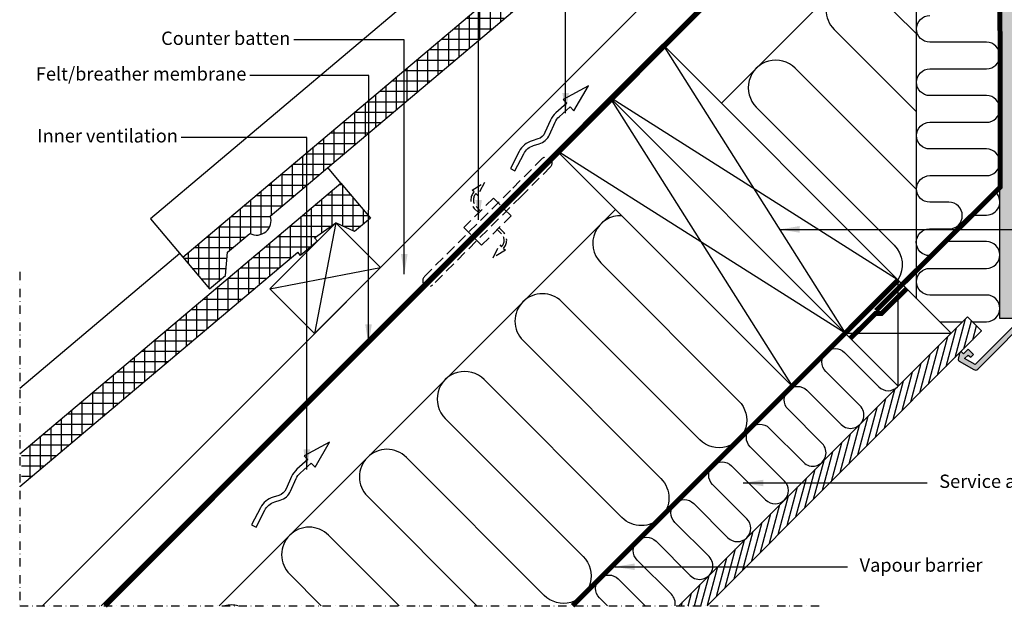
# Model space of a CAD drawing. Units: millimetres. Extents: x -401 to 1500, y 9617 to 10887.
# Drawn here: x -401 to 190, y 9617 to 9970 of the extents above; entities that cross this region are included whole.
import ezdxf

# ---------------------------------------------------------------- set-up
doc = ezdxf.new("R2010")
doc.units = ezdxf.units.MM
for name, pattern in [('DASHDOT', [1, 0.5, -0.25, 0, -0.25]), ('DASHED', [0.75, 0.5, -0.25]), ('HIDDEN', [9.525, 6.35, -3.175])]:
    doc.linetypes.add(name, pattern=pattern)
for name, color, linetype in [('VELUX_HATCH', 1, 'Continuous'), ('VELUX_INFO', 7, 'Continuous'), ('VELUX_INSIDE-COVERING', 7, 'Continuous'), ('VELUX_INSULATION', 1, 'Continuous'), ('VELUX_LINNING', 2, 'Continuous'), ('VELUX_ROOFCONSTRUCTION', 7, 'Continuous'), ('VELUX_ROOFINGMATERIAL', 3, 'Continuous'), ('VELUX_TEXT_ENGLISH', 7, 'Continuous'), ('VELUX_UNDERROOF', 3, 'DASHED'), ('VELUX_VAPOUR-BARRIER', 1, 'HIDDEN')]:
    doc.layers.add(name, color=color, linetype=linetype)
doc.styles.add('Verdana', font='verdana.ttf')
doc.dimstyles.new('VERDANA', dxfattribs={"dimtxt": 8, "dimasz": 12, "dimexe": 2, "dimexo": 0, "dimgap": 2, "dimtad": 1, "dimdec": 0, "dimzin": 0, "dimdsep": 46, "dimtxsty": 'Verdana', "dimcen": 0.09, "dimclrd": 256, "dimclre": 256, "dimclrt": 256, "dimadec": 0, "dimazin": 0, "dimtfac": 1, "dimtdec": 0, "dimtix": 1, "dimtmove": 0, "dimatfit": 3, "dimfxl": 1, "dimtolj": 1, "dimtzin": 0, "dimarcsym": 0})

msp = doc.modelspace()

# ---------------------------------------------------------------- hatches: boundary and pattern name
at = {"layer": 'VELUX_HATCH', "linetype": 'HIDDEN'}
h = msp.add_hatch(dxfattribs=at)
h.set_pattern_fill('DOTS', color=256, scale=60, style=0)
h.set_pattern_definition([(0, (-551.3182, 9459.1152), (1.875, 3.75), [0, -3.75])])
h.paths.add_polyline_path([(186.82, 9791.29), (186.82, 10097.56), (137.93, 10146.45), (139.6, 10149.33), (143.41, 10153.14), (148.08, 10150.45), (196.82, 10101.7), (196.82, 9791.29)])
edge = h.paths.add_edge_path()
edge.add_arc((207.78, 9798.02), 2, 315, 405)
edge.add_line((209.2, 9799.43), (198.94, 9809.68))
edge.add_line((198.94, 9809.68), (196.82, 9807.56))
edge.add_line((196.82, 9807.56), (202.48, 9801.91))
edge.add_line((202.48, 9801.91), (198.94, 9798.37))
edge.add_line((198.94, 9798.37), (200.71, 9796.6))
edge.add_line((200.71, 9796.6), (204.25, 9800.14))
edge.add_line((204.25, 9800.14), (206.37, 9798.02))
edge.add_line((206.37, 9798.02), (171.97, 9763.61))
edge.add_line((171.97, 9763.61), (165.69, 9767.24))
edge.add_line((165.69, 9767.24), (167.83, 9769.38))
edge.add_line((167.83, 9769.38), (169.37, 9768.09))
edge.add_line((169.37, 9768.09), (171.01, 9769.73))
edge.add_line((171.01, 9769.73), (167.83, 9772.91))
edge.add_line((167.83, 9772.91), (165, 9770.09))
edge.add_line((165, 9770.09), (163.59, 9771.5))
edge.add_line((163.59, 9771.5), (162.67, 9770.58))
edge.add_line((162.67, 9770.58), (161.9, 9766.75))
edge.add_arc((162.88, 9766.55), 1, 168.66751, 240)
edge.add_line((162.38, 9765.68), (171.13, 9760.63))
edge.add_arc((172.13, 9762.37), 2, 240, 315)
edge.add_line((173.54, 9760.95), (209.2, 9796.6))
h.paths.add_polyline_path([(354.51, 10365.44), (357.38, 10367.1), (404.84, 10319.65), (710.44, 10319.65), (710.44, 10309.25), (401.1, 10309.25), (353.39, 10356.96), (350.69, 10361.63)])
edge = h.paths.add_edge_path()
edge.add_line((709.46, 10296.87), (745.11, 10332.53))
edge.add_arc((743.7, 10333.94), 2, 315, 390)
edge.add_line((745.43, 10334.94), (740.38, 10343.69))
edge.add_arc((739.51, 10343.19), 1, 30, 101.33249)
edge.add_line((739.32, 10344.17), (735.48, 10343.4))
edge.add_line((735.48, 10343.4), (734.56, 10342.48))
edge.add_line((734.56, 10342.48), (735.98, 10341.07))
edge.add_line((735.98, 10341.07), (733.15, 10338.24))
edge.add_line((733.15, 10338.24), (736.33, 10335.06))
edge.add_line((736.33, 10335.06), (737.97, 10336.7))
edge.add_line((737.97, 10336.7), (736.68, 10338.24))
edge.add_line((736.68, 10338.24), (738.82, 10340.38))
edge.add_line((738.82, 10340.38), (742.45, 10334.1))
edge.add_line((742.45, 10334.1), (708.05, 10299.7))
edge.add_line((708.05, 10299.7), (705.92, 10301.82))
edge.add_line((705.92, 10301.82), (709.46, 10305.36))
edge.add_line((709.46, 10305.36), (707.69, 10307.13))
edge.add_line((707.69, 10307.13), (704.16, 10303.59))
edge.add_line((704.16, 10303.59), (698.5, 10309.25))
edge.add_line((698.5, 10309.25), (696.38, 10307.13))
edge.add_line((696.38, 10307.13), (706.63, 10296.87))
edge.add_arc((708.05, 10298.29), 2, 225, 315)
at = {"layer": 'VELUX_HATCH'}
h = msp.add_hatch(dxfattribs=at)
h.set_pattern_fill('ANSI37', color=256, scale=50, angle=45, style=0)
h.set_pattern_definition([(90, (18.623, 9621.267), (-6.25, 1e-15), []), (180, (18.623, 9621.267), (-1e-15, -6.25), [])])
h.paths.add_polyline_path([(-8.17, 10057.37), (-6.56, 10055.46), (3.54, 10063.98), (1.93, 10065.88), (14.56, 10075), (25.8, 10069.66), (35.36, 10077.72), (17.64, 10098.74), (-303.47, 9828.01), (-287.43, 9809), (-277.8, 9816.96), (-276.6, 9831.05), (-263.22, 9842.33, 0.262598), (-254.73, 9842.49, 0.354751), (-250.93, 9852.69)])
h = msp.add_hatch(dxfattribs=at)
h.set_pattern_fill('ANSI37', color=256, scale=50, angle=45, style=0)
h.set_pattern_definition([(90, (-551.246, 9459.187), (-6.25, 1e-15), []), (180, (-551.246, 9459.187), (-1e-15, -6.25), [])])
h.paths.add_polyline_path([(-234.44, 9831.09), (-232.79, 9829.14), (-223.24, 9837.19), (-222.73, 9837.7), (-224.34, 9839.61), (-211.71, 9848.72), (-200.47, 9843.38), (-190.91, 9851.44), (-208.64, 9872.47), (-400.25, 9710.92), (-400.25, 9691.3)])
h = msp.add_hatch(dxfattribs=at)
h.set_pattern_fill('ANSI31', color=256, scale=30, angle=30, style=0)
h.set_pattern_definition([(75, (1686.2625, 5944.8843), (-3.622222, 0.9705714), [])])
h.paths.add_polyline_path([(-5.86, 9618.99), (11.11, 9618.99), (162.66, 9770.55), (162.67, 9770.58), (163.59, 9771.5), (163.6, 9771.49), (175.9, 9783.78), (167.41, 9792.27)])

# ---------------------------------------------------------------- linework, layer by layer
at = {"layer": 'VELUX_INFO', "color": 1, "linetype": 'DASHDOT', "ltscale": 10}
for p, q in [((-401.32, 9819.22), (-401.32, 9618.99)), ((-401.32, 9618.99), (80.54, 9618.99))]:
    msp.add_line(p, q, dxfattribs=at)
at = {"layer": 'VELUX_INSIDE-COVERING'}
msp.add_lwpolyline([(11.11, 9618.99), (175.9, 9783.78), (167.41, 9792.27), (-5.86, 9618.99)], dxfattribs=at)
at = {"layer": 'VELUX_INSULATION'}
for p, q in [((136.82, 9803.12), (136.82, 10092.51)), ((19.75, 9920.37), (136.82, 10037.45)), ((-281.63, 9618.99), (-43.89, 9856.73))]:
    msp.add_line(p, q, dxfattribs=at)
for points in [[(136.82, 9961.89), (110.71, 9988, 1), (87.37, 9964.67), (136.82, 9915.22)], [(144.71, 9828.97, -1), (144.71, 9844.97), (156.31, 9844.97, 1), (156.31, 9860.97), (144.82, 9860.97, -0.412635), (136.82, 9868.93, -0.414214), (144.82, 9876.93), (178.82, 9876.93, 1), (178.82, 9892.93), (144.82, 9892.93, -1), (144.82, 9908.93), (178.82, 9908.93, 1), (178.82, 9924.93), (144.82, 9924.93, -1), (144.82, 9940.93), (178.82, 9940.93, 1), (178.82, 9956.93), (144.82, 9956.93, -1), (144.82, 9972.93)], [(136.82, 9868.55), (64.04, 9941.33, 1), (40.71, 9918), (123.44, 9835.27, -0.355364), (125.57, 9814.55)], [(171.24, 9853.28), (178.82, 9853.28, 0.65214), (184.73, 9866.67, 0.65214)], [(-39.96, 9852.8, 0.690544), (-52.63, 9824.66), (30.1, 9741.93, -1), (6.76, 9718.59), (-75.97, 9801.33, 1), (-99.3, 9777.99), (-16.57, 9695.26, -1), (-39.9, 9671.93), (-122.64, 9754.66, 1), (-145.97, 9731.32), (-63.24, 9648.59, -1), (-86.57, 9625.26), (-169.31, 9707.99, 1), (-192.64, 9684.65), (-126.98, 9618.99)], [(170.33, 9789.35), (178.82, 9789.35, 1), (178.82, 9805.35), (144.82, 9805.35, -1), (144.82, 9821.35), (178.82, 9821.35, 1), (178.82, 9837.35), (154.15, 9837.35)], [(-8.03, 9618.99, 0.239647), (-10.28, 9625.89), (-30.79, 9646.4, -1), (-19.47, 9657.71), (1.03, 9637.2, 1), (12.35, 9648.52), (-8.16, 9669.02, -1), (3.16, 9680.34), (23.66, 9659.83, 1), (34.98, 9671.15), (14.47, 9691.65, -1), (25.78, 9702.97), (46.29, 9682.46, 1), (57.6, 9693.77), (37.1, 9714.28, -1), (48.41, 9725.59), (68.92, 9705.09, 1), (80.23, 9716.4), (59.72, 9736.91, -1), (71.04, 9748.22), (91.54, 9727.71, 1), (102.86, 9739.03), (82.35, 9759.53, -1), (93.67, 9770.85), (114.17, 9750.34, 0.414214), (125.49, 9750.34)], [(-173.65, 9618.99), (-215.97, 9661.32, 0.414214), (-239.31, 9661.32)], [(-239.31, 9661.32, 0.414214), (-239.31, 9637.98), (-220.32, 9618.99)], [(-48.64, 9618.99), (-53.41, 9623.77, -1), (-42.1, 9635.08), (-26.01, 9618.99)], [(-270.33, 9618.99, 0.122428), (-278.29, 9618.99, 0.122428)]]:
    msp.add_lwpolyline(points, format="xyb", dxfattribs=at)
msp.add_lwpolyline([(150.77, 9789.35), (164.49, 9789.35)], dxfattribs=at)
at = {"layer": 'VELUX_LINNING', "color": 0}
msp.add_lwpolyline([(186.82, 9791.29), (186.82, 10097.56), (137.93, 10146.45), (139.6, 10149.33), (143.41, 10153.14), (148.08, 10150.45), (196.82, 10101.7), (196.82, 9791.29)], close=True, dxfattribs=at)
msp.add_lwpolyline([(209.2, 9796.6, 0.414214), (209.2, 9799.43), (198.94, 9809.68), (196.82, 9807.56), (202.48, 9801.91), (198.94, 9798.37), (200.71, 9796.6), (204.25, 9800.14), (206.37, 9798.02), (171.97, 9763.61), (165.69, 9767.24), (167.83, 9769.38), (169.37, 9768.09), (171.01, 9769.73), (167.83, 9772.91), (165, 9770.09), (163.59, 9771.5), (162.67, 9770.58), (161.9, 9766.75, 0.321703), (162.38, 9765.68), (171.13, 9760.63, 0.339454), (173.54, 9760.95)], format="xyb", close=True, dxfattribs=at)
at = {"layer": 'VELUX_ROOFCONSTRUCTION'}
for p, q in [((-352.34, 9618.99), (119.78, 10091.12)), ((-387.7, 9618.99), (32.52, 10039.22)), ((-211.71, 9848.72), (-224.44, 9782.26)), ((-251.31, 9809.13), (-184.84, 9821.85)), ((125.81, 9750.67), (125.81, 9814.31)), ((93.99, 9782.49), (157.63, 9782.49)), ((93.99, 9782.49), (157.63, 9782.49))]:
    msp.add_line(p, q, dxfattribs=at)
at = {"layer": 'VELUX_ROOFCONSTRUCTION', "color": 7}
for p, q in [((-15.61, 9955.73), (93.99, 9782.49)), ((125.79, 9814.33), (-47.43, 9923.91)), ((-47.43, 9923.91), (62.17, 9750.67)), ((93.97, 9782.51), (-79.25, 9892.09))]:
    msp.add_line(p, q, dxfattribs=at)
for points in [[(-15.61, 9955.73), (125.81, 9814.31), (93.99, 9782.49), (-47.43, 9923.91)], [(-47.43, 9923.91), (93.99, 9782.49), (62.17, 9750.67), (-79.25, 9892.09)]]:
    msp.add_lwpolyline(points, close=True, dxfattribs=at)
at = {"layer": 'VELUX_ROOFCONSTRUCTION'}
for points in [[(-106.81, 9881.22), (-104.15, 9879.85), (-98.89, 9890.03, -0.201825), (-92.95, 9895.01), (-89.58, 9896.05, 0.215721), (-83.4, 9901.5), (-80.07, 9908.92, -0.105543), (-77.6, 9912.29), (-70.99, 9918.17), (-68.76, 9915.87), (-59.98, 9930.77), (-75.3, 9922.62), (-73.08, 9920.33), (-79.59, 9914.53, 0.105543), (-82.8, 9910.15), (-86.14, 9902.73, -0.215721), (-90.47, 9898.91), (-93.83, 9897.88, 0.201825), (-101.56, 9891.41)], [(-262.16, 9667.52), (-259.49, 9666.15), (-254.24, 9676.34, -0.201825), (-248.29, 9681.31), (-244.93, 9682.35, 0.215721), (-238.75, 9687.81), (-235.41, 9695.23, -0.105543), (-232.94, 9698.59), (-226.34, 9704.48), (-224.1, 9702.17), (-215.32, 9717.07), (-230.65, 9708.93), (-228.43, 9706.63), (-234.94, 9700.83, 0.105543), (-238.15, 9696.46), (-241.48, 9689.04, -0.215721), (-245.81, 9685.22), (-249.17, 9684.18, 0.201825), (-256.91, 9677.71)]]:
    msp.add_lwpolyline(points, format="xyb", close=True, dxfattribs=at)
at = {"layer": 'VELUX_ROOFCONSTRUCTION', "linetype": 'HIDDEN'}
msp.add_lwpolyline([(-105.42, 9869.45), (-87.74, 9887.13, -1), (-82.79, 9882.18), (-100.47, 9864.5), (-153.5, 9811.47, -1), (-158.45, 9816.42)], format="xyb", close=True, dxfattribs=at)
for points in [[(-128.65, 9867.21), (-129.81, 9868.31), (-122.42, 9872.78), (-126.4, 9865.07), (-127.56, 9866.17, 0.406505), (-127.46, 9858.36), (-124.99, 9855.89)], [(-128.65, 9867.21, 0.406594), (-128.52, 9857.29), (-126.05, 9854.83)], [(-111.05, 9833.29), (-109.89, 9832.19), (-117.29, 9827.72), (-113.3, 9835.42), (-112.14, 9834.33, 0.406505), (-112.24, 9842.14), (-114.71, 9844.61)], [(-111.05, 9833.29, 0.406594), (-111.18, 9843.2), (-113.65, 9845.67)]]:
    msp.add_lwpolyline(points, format="xyb", dxfattribs=at)
for points in [[(-113.02, 9859.38), (-117.09, 9863.44), (-134.77, 9845.76), (-130.7, 9841.7)], [(-128.22, 9839.22), (-124.16, 9835.16), (-106.48, 9852.84), (-110.55, 9856.9)]]:
    msp.add_lwpolyline(points, dxfattribs=at)
at = {"layer": 'VELUX_ROOFCONSTRUCTION'}
msp.add_lwpolyline([(-224.44, 9782.26), (-251.31, 9809.13), (-211.71, 9848.72), (-184.84, 9821.85)], close=True, dxfattribs=at)
msp.add_lwpolyline([(93.99, 9782.49), (125.81, 9750.67), (157.63, 9782.49), (125.81, 9814.31), (93.99, 9782.49)], dxfattribs=at)
at = {"layer": 'VELUX_ROOFINGMATERIAL', "linetype": 'Continuous'}
for p, q in [((-303.47, 9828.01), (17.64, 10098.74)), ((-250.93, 9852.69), (-8.17, 10057.37)), ((-102.35, 10036.81), (-322.8, 9850.95)), ((-208.64, 9872.47), (-216.46, 9881.75)), ((-401.25, 9710.08), (-208.64, 9872.47)), ((-208.64, 9872.47), (-190.91, 9851.44)), ((-322.8, 9850.95), (-303.47, 9828.01)), ((-190.91, 9851.44), (-200.47, 9843.38)), ((-224.34, 9839.61), (-211.71, 9848.72)), ((-200.47, 9843.38), (-211.71, 9848.72)), ((-276.6, 9831.05), (-263.22, 9842.33)), ((-222.69, 9837.65), (-232.79, 9829.14)), ((-224.34, 9839.61), (-222.69, 9837.65)), ((-401.25, 9690.46), (-234.44, 9831.09)), ((-305.31, 9830.2), (-401.25, 9749.32)), ((-303.47, 9828.01), (-287.43, 9809)), ((-277.8, 9816.96), (-276.6, 9831.05)), ((-232.79, 9829.14), (-234.44, 9831.09)), ((-287.43, 9809), (-277.8, 9816.96))]:
    msp.add_line(p, q, dxfattribs=at)
msp.add_arc((-259.12, 9849.93), 8.64, 241.64336, 18.6262, dxfattribs=at)
at = {"layer": 'VELUX_UNDERROOF', "ltscale": 10, "const_width": 3}
msp.add_lwpolyline([(84.46, 10144.9), (130.2, 10099.32), (130.2, 10099.32), (-350.08, 9618.99)], dxfattribs=at)
at = {"layer": 'VELUX_VAPOUR-BARRIER', "const_width": 3}
for points in [[(112.41, 9795.89), (187, 9869.97), (186.82, 10097.56), (158.85, 10125.54), (137.93, 10146.45), (137.93, 10146.45)], [(-69.52, 9618.99), (125.79, 9814.33)]]:
    msp.add_lwpolyline(points, dxfattribs=at)
at = {"layer": 'VELUX_VAPOUR-BARRIER', "linetype": 'Continuous', "const_width": 3}
msp.add_lwpolyline([(97.12, 9779.36), (112.25, 9794.22), (115.81, 9794.33), (130.94, 9809.18)], dxfattribs=at)

# ---------------------------------------------------------------- texts
at = {"layer": 'VELUX_TEXT_ENGLISH', "char_height": 8, "style": 'Verdana'}
for s, insert, attachment_point in [('Counter batten', (-238.91, 9958.29), 6), ('Felt/breather membrane', (-265.31, 9936.94), 6), ('Inner ventilation', (-306.38, 9899.79), 6), ('Service area', (150.47, 9692.63), 4), ('Vapour barrier', (102.7, 9642.39), 4)]:
    msp.add_mtext(s, dxfattribs=dict(at, insert=insert, attachment_point=attachment_point))

# ---------------------------------------------------------------- leaders
at = {"layer": 'VELUX_TEXT_ENGLISH'}
for points in [[(-73.71, 9914.46), (-73.75, 10055.1), (-125.26, 10055.1)], [(-73.71, 9914.46), (-73.75, 10055.1), (-125.26, 10055.1)], [(-125.93, 9850.34), (-125.93, 10002.92), (-185.44, 10002.92)], [(-170.55, 9817.86), (-170.55, 9958.29), (-236.91, 9958.29)], [(-192.01, 9775.7), (-191.88, 9936.94), (-263.16, 9936.94)], [(-229.05, 9700.76), (-229.05, 9899.79), (-304.38, 9899.79)], [(54.63, 9844.71), (276.42, 9844.71)], [(32.88, 9692.63), (143.17, 9692.63)], [(-44.28, 9642.39), (95.39, 9642.39)]]:
    msp.add_leader(points, dimstyle='VERDANA', override={"dimgap": 2, "dimtad": 0}, dxfattribs=at)

doc.saveas('drawing.dxf')
